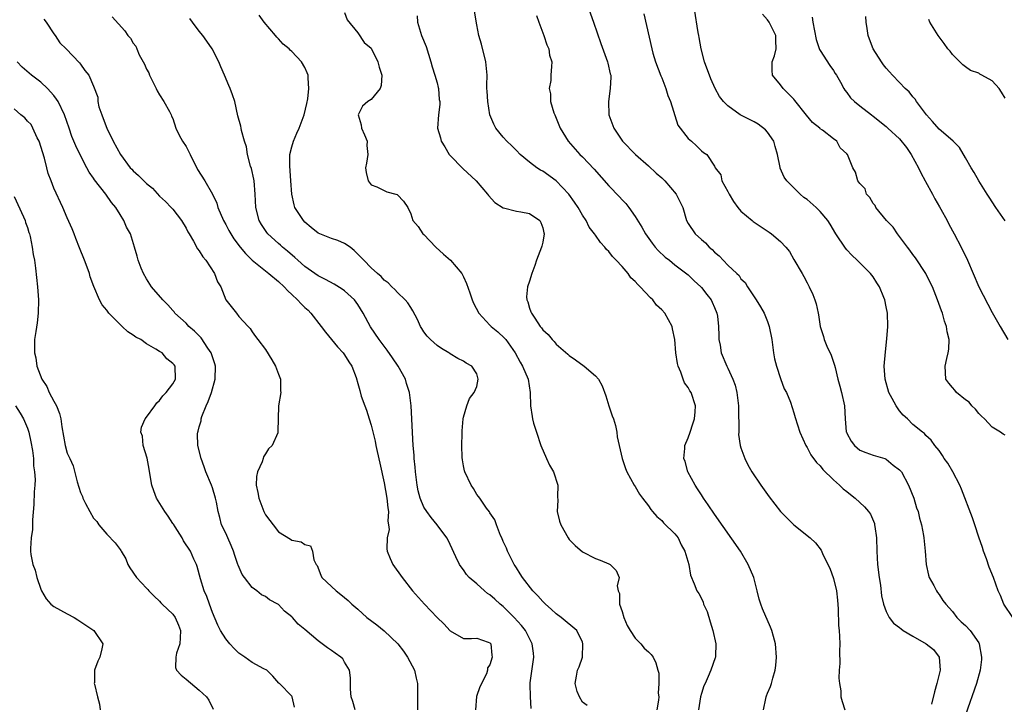
# Model space of a CAD drawing. Units: inches. Extents: x 2556000 to 2559000, y 1518000 to 1521000.
# Drawn here: x 2557750 to 2557899, y 1518472 to 1518575 of the extents above; entities that cross this region are included whole.
import ezdxf

# ---------------------------------------------------------------- set-up
doc = ezdxf.new("R2010")
doc.units = ezdxf.units.IN
doc.header["$MEASUREMENT"] = 0
doc.layers.add('LD25561518_2ft', color=112, linetype='Continuous')

msp = doc.modelspace()

# ---------------------------------------------------------------- linework, layer by layer
at = {"layer": 'LD25561518_2ft'}
for points, elevation in [([(2557862.4, 1518471), (2557862.74, 1518472.74), (2557862.82, 1518473), (2557862.87, 1518473.13), (2557863, 1518473.53), (2557863.47, 1518474.53), (2557863.62, 1518475), (2557863.8, 1518475.8), (2557864.18, 1518477), (2557864.29, 1518477.71), (2557864.37, 1518479), (2557864.21, 1518481), (2557863.91, 1518482.09), (2557863.68, 1518483), (2557863.49, 1518483.49), (2557862.28, 1518486.28), (2557862, 1518487), (2557861.75, 1518487.75), (2557861.45, 1518489), (2557860.93, 1518491), (2557860.11, 1518493), (2557858.91, 1518495), (2557855, 1518500.58), (2557854.04, 1518502.04), (2557853.34, 1518503), (2557853, 1518503.52), (2557852.44, 1518504.44), (2557852.06, 1518505), (2557850.96, 1518507), (2557850.55, 1518508.55), (2557850.37, 1518509), (2557850.52, 1518510.52), (2557850.51, 1518511), (2557851, 1518512.14), (2557851.3, 1518513), (2557851.72, 1518514.28), (2557851.98, 1518515), (2557852.08, 1518516.08), (2557852.12, 1518517), (2557851.44, 1518519), (2557851.25, 1518519.25), (2557851, 1518519.75), (2557850.45, 1518520.45), (2557850.24, 1518521), (2557849.91, 1518522.09), (2557849.5, 1518523), (2557849.39, 1518523.39), (2557849.16, 1518525), (2557848.97, 1518527), (2557848.63, 1518528.63), (2557848.56, 1518529), (2557847.46, 1518531), (2557847, 1518531.49), (2557846.2, 1518532.2), (2557845.63, 1518533), (2557845.3, 1518533.3), (2557843.72, 1518535), (2557843.36, 1518535.36), (2557843, 1518535.8), (2557842.35, 1518536.35), (2557841.9, 1518537), (2557841, 1518538.04), (2557840.12, 1518539), (2557839.56, 1518539.56), (2557839, 1518540.35), (2557838.64, 1518540.64), (2557838.4, 1518541), (2557837.71, 1518541.71), (2557837, 1518542.79), (2557836.84, 1518543), (2557836, 1518544), (2557835.55, 1518545), (2557835, 1518545.81), (2557834.35, 1518547), (2557833.81, 1518547.81), (2557832.96, 1518549), (2557831.02, 1518551.02), (2557829, 1518552.46), (2557828.64, 1518552.64), (2557828.11, 1518553), (2557827, 1518553.84), (2557825.56, 1518555), (2557825, 1518555.63), (2557824.33, 1518556.33), (2557823.54, 1518557), (2557823, 1518557.63), (2557821.9, 1518559), (2557821.59, 1518559.59), (2557821, 1518561), (2557820.66, 1518563), (2557820.58, 1518564.58), (2557820.53, 1518565), (2557820.52, 1518565.48), (2557820.56, 1518567), (2557820.37, 1518569), (2557819.7, 1518571.7), (2557819.33, 1518573), (2557819, 1518574.6), (2557818.6, 1518577)], 8774), ([(2557835.97, 1518577), (2557836.67, 1518575), (2557837.79, 1518571.79), (2557838.81, 1518569), (2557838.83, 1518568.83), (2557839.21, 1518567.21), (2557839.28, 1518567), (2557839.3, 1518566.7), (2557839.22, 1518565), (2557838.93, 1518563), (2557839.02, 1518561), (2557839.75, 1518559), (2557841.06, 1518557), (2557843.02, 1518555), (2557845, 1518553.27), (2557846.16, 1518552.16), (2557847, 1518551.45), (2557847.45, 1518551), (2557849.2, 1518549), (2557850.18, 1518547), (2557850.76, 1518545), (2557851, 1518544.59), (2557852.06, 1518543), (2557853, 1518542.14), (2557853.63, 1518541.63), (2557854.2, 1518541), (2557854.64, 1518540.64), (2557855, 1518540.24), (2557855.7, 1518539.7), (2557857, 1518538.28), (2557858.35, 1518537), (2557858.7, 1518536.7), (2557859, 1518536.21), (2557859.63, 1518535.63), (2557859.97, 1518535), (2557861.19, 1518533.19), (2557861.29, 1518533), (2557861.97, 1518531.97), (2557862.49, 1518531), (2557863, 1518529.73), (2557863.26, 1518529), (2557863.66, 1518527), (2557863.79, 1518526.21), (2557863.94, 1518525), (2557864.09, 1518524.09), (2557864.37, 1518523), (2557865, 1518521.1), (2557865.55, 1518519.55), (2557865.88, 1518519), (2557866.48, 1518517.52), (2557867, 1518515.91), (2557867.2, 1518515.2), (2557867.91, 1518513), (2557868.8, 1518511), (2557869, 1518510.71), (2557869.58, 1518509.58), (2557870.43, 1518508.43), (2557871, 1518507.9), (2557871.37, 1518507.37), (2557873, 1518505.82), (2557873.9, 1518505), (2557874.45, 1518504.45), (2557875, 1518504.05), (2557875.57, 1518503.57), (2557876.29, 1518503), (2557877.71, 1518501.71), (2557878.29, 1518501), (2557878.58, 1518500.58), (2557879.19, 1518499.19), (2557879.23, 1518499), (2557879.25, 1518498.75), (2557879.49, 1518497), (2557879.54, 1518495), (2557879.67, 1518493), (2557879.93, 1518491), (2557880.11, 1518489.89), (2557880.26, 1518488.26), (2557880.55, 1518487), (2557881, 1518485.88), (2557881.41, 1518485), (2557882.11, 1518484.11), (2557883, 1518483.47), (2557883.24, 1518483.24), (2557883.53, 1518483), (2557885, 1518482.14), (2557887.01, 1518481), (2557888.12, 1518480.12), (2557888.99, 1518479), (2557889.14, 1518477), (2557888.65, 1518475), (2557888.27, 1518473.73), (2557887.85, 1518471.85)], 8770), ([(2557900.17, 1518485), (2557898.79, 1518487), (2557898.28, 1518488.28), (2557897.92, 1518489), (2557897.22, 1518491), (2557896.58, 1518492.58), (2557896.14, 1518493.86), (2557895.72, 1518495), (2557895.56, 1518495.56), (2557895, 1518497.15), (2557894.42, 1518499), (2557894.06, 1518500.06), (2557892.39, 1518504.39), (2557892.13, 1518505), (2557891.09, 1518507), (2557890.32, 1518508.32), (2557889.77, 1518509), (2557889.5, 1518509.5), (2557889, 1518510.22), (2557888.32, 1518511), (2557887.8, 1518511.8), (2557887, 1518512.49), (2557886.79, 1518512.79), (2557886.47, 1518513), (2557885, 1518514.17), (2557884.22, 1518515), (2557883.57, 1518515.57), (2557883, 1518516.25), (2557882.67, 1518516.67), (2557882.47, 1518517), (2557881.9, 1518518.1), (2557881.4, 1518519), (2557880.8, 1518521), (2557880.67, 1518523), (2557880.85, 1518525.15), (2557881.1, 1518527.1), (2557881.25, 1518529), (2557881.18, 1518531), (2557881, 1518531.94), (2557880.77, 1518533), (2557880.63, 1518533.37), (2557879.95, 1518535), (2557879.57, 1518535.57), (2557879, 1518536.49), (2557878.62, 1518537), (2557877, 1518538.6), (2557876.61, 1518539), (2557875.78, 1518539.78), (2557875, 1518540.6), (2557874.82, 1518540.82), (2557873.37, 1518543), (2557872.49, 1518544.49), (2557872.16, 1518545), (2557871, 1518546.38), (2557870.4, 1518547), (2557869, 1518548.19), (2557868.52, 1518548.52), (2557867.96, 1518549), (2557865.92, 1518551), (2557865.55, 1518551.55), (2557864.95, 1518552.95), (2557864.94, 1518553.06), (2557864.55, 1518555), (2557864.19, 1518556.19), (2557863.96, 1518557), (2557863, 1518558.38), (2557862.71, 1518558.71), (2557861.6, 1518559.6), (2557861, 1518559.93), (2557858.9, 1518561), (2557857, 1518562.37), (2557856.34, 1518563), (2557855.76, 1518563.76), (2557855.09, 1518565), (2557854.44, 1518566.44), (2557853.49, 1518569), (2557852.95, 1518571), (2557852.69, 1518572.69), (2557852.61, 1518573), (2557852.52, 1518573.48), (2557851.96, 1518577)], 8766), ([(2557753.45, 1518575.45), (2557753.81, 1518575), (2557755, 1518573.23), (2557755.17, 1518573), (2557755.88, 1518571.88), (2557756.86, 1518571), (2557758.89, 1518568.89), (2557759, 1518568.69), (2557759.7, 1518567.7), (2557760.3, 1518567), (2557761, 1518565.35), (2557761.65, 1518563.65), (2557761.65, 1518563), (2557761.79, 1518562.21), (2557762.23, 1518561), (2557762.47, 1518560.47), (2557762.99, 1518559), (2557763.99, 1518557), (2557765.07, 1518555), (2557766.56, 1518553), (2557766.77, 1518552.77), (2557767, 1518552.52), (2557767.82, 1518551.82), (2557769, 1518550.63), (2557769.91, 1518549.91), (2557771, 1518548.72), (2557771.89, 1518547.89), (2557772.77, 1518547), (2557773, 1518546.75), (2557774.32, 1518545), (2557775, 1518543.85), (2557775.29, 1518543.29), (2557775.45, 1518543), (2557776.12, 1518541.88), (2557776.73, 1518540.73), (2557777, 1518540.42), (2557777.54, 1518539.54), (2557778, 1518539), (2557779.32, 1518537), (2557779.77, 1518535.76), (2557780.24, 1518535), (2557781.03, 1518533.03), (2557782.63, 1518531), (2557783, 1518530.49), (2557784.41, 1518529), (2557784.71, 1518528.71), (2557785, 1518528.16), (2557785.5, 1518527.5), (2557785.85, 1518527), (2557787, 1518525.49), (2557787.97, 1518523.97), (2557788.54, 1518523), (2557789, 1518521.79), (2557789.28, 1518521), (2557789.28, 1518519.28), (2557789.37, 1518519), (2557789.01, 1518517.01), (2557788.88, 1518513.12), (2557788.91, 1518513), (2557788.89, 1518512.89), (2557788.04, 1518511), (2557787.5, 1518510.5), (2557787, 1518509.71), (2557786.74, 1518509.26), (2557786.69, 1518509), (2557786.54, 1518508.54), (2557785.83, 1518507), (2557785.68, 1518506.32), (2557785.6, 1518505), (2557785.86, 1518503.86), (2557785.99, 1518503), (2557786.76, 1518501), (2557787, 1518500.48), (2557787.67, 1518499.67), (2557788.17, 1518499), (2557789, 1518497.95), (2557790.83, 1518496.83), (2557791, 1518496.65), (2557792.44, 1518496.44), (2557793, 1518496), (2557793.83, 1518495.83), (2557794.16, 1518495), (2557794.32, 1518493.68), (2557794.67, 1518493), (2557794.82, 1518492.82), (2557795.4, 1518491.4), (2557795.57, 1518491), (2557797, 1518489.68), (2557797.7, 1518489), (2557798.45, 1518488.45), (2557799, 1518487.99), (2557799.53, 1518487.53), (2557800.08, 1518487), (2557801, 1518486.24), (2557802.37, 1518485), (2557803.88, 1518483.88), (2557805, 1518482.98), (2557807.08, 1518481), (2557807.9, 1518479.9), (2557808.54, 1518479), (2557809.56, 1518477), (2557809.81, 1518475.81), (2557810.02, 1518475), (2557810.03, 1518473.97), (2557810.01, 1518473), (2557810.03, 1518471)], 8786), ([(2557763.81, 1518575.81), (2557765.72, 1518573.72), (2557766.21, 1518573), (2557766.61, 1518572.61), (2557767, 1518571.86), (2557767.39, 1518571.39), (2557767.53, 1518571), (2557767.92, 1518570.08), (2557768.69, 1518568.69), (2557769, 1518567.91), (2557769.36, 1518567.36), (2557769.49, 1518567), (2557770.48, 1518565), (2557770.61, 1518564.61), (2557771, 1518564.03), (2557771.63, 1518563), (2557772.47, 1518561.53), (2557772.74, 1518561), (2557772.8, 1518560.8), (2557773, 1518560.44), (2557773.47, 1518559), (2557773.94, 1518557.94), (2557774.44, 1518557), (2557775, 1518556.2), (2557775.41, 1518555.41), (2557775.6, 1518555), (2557776.75, 1518552.75), (2557777.85, 1518551), (2557778.99, 1518548.99), (2557779.64, 1518547.64), (2557779.82, 1518547), (2557780.68, 1518545), (2557781, 1518544.42), (2557781.49, 1518543.49), (2557781.77, 1518543), (2557782.25, 1518542.25), (2557783.21, 1518541), (2557784.01, 1518540.01), (2557785.02, 1518539.02), (2557787, 1518537.41), (2557787.54, 1518537), (2557789, 1518535.8), (2557789.86, 1518535), (2557790.4, 1518534.4), (2557791, 1518533.81), (2557791.85, 1518533), (2557792.42, 1518532.42), (2557793, 1518531.84), (2557793.46, 1518531.46), (2557793.89, 1518531), (2557795.45, 1518529), (2557796.11, 1518528.11), (2557797, 1518527), (2557797.91, 1518525.91), (2557798.8, 1518525), (2557799, 1518524.7), (2557799.63, 1518523.63), (2557800.09, 1518523), (2557800.74, 1518521.26), (2557801, 1518520.37), (2557801.29, 1518519.29), (2557801.53, 1518518.47), (2557802.05, 1518517), (2557802.33, 1518516.33), (2557802.7, 1518515), (2557803, 1518514.06), (2557803.62, 1518511.62), (2557803.72, 1518511), (2557803.91, 1518510.09), (2557804.34, 1518508.34), (2557805, 1518505.32), (2557805.41, 1518503), (2557805.54, 1518501.54), (2557805.64, 1518501), (2557805.56, 1518499.56), (2557805.66, 1518499), (2557805.72, 1518498.28), (2557805.42, 1518497), (2557805.37, 1518495.37), (2557805.43, 1518495), (2557805.89, 1518493.89), (2557806.31, 1518493), (2557807.72, 1518491), (2557809.3, 1518489), (2557811.09, 1518487), (2557813, 1518485), (2557814.04, 1518484.04), (2557815, 1518482.95), (2557817, 1518481.8), (2557818.2, 1518481.8), (2557819, 1518481.83), (2557820.75, 1518481.25), (2557821, 1518481.14), (2557821.11, 1518481), (2557821.3, 1518479.3), (2557821.35, 1518479), (2557821, 1518477.84), (2557820.65, 1518477.35), (2557820.65, 1518477), (2557820.46, 1518476.46), (2557819.49, 1518474.51), (2557818.98, 1518473.02), (2557818.79, 1518471)], 8784), ([(2557827.22, 1518471.22), (2557827.12, 1518473), (2557827.1, 1518474.9), (2557827.08, 1518475), (2557827.08, 1518475.08), (2557827.62, 1518479), (2557827.58, 1518479.58), (2557827.39, 1518481), (2557826.37, 1518483), (2557825.79, 1518483.79), (2557824.67, 1518485), (2557823, 1518486.62), (2557822.54, 1518487), (2557821.75, 1518487.75), (2557821, 1518488.39), (2557820.62, 1518488.62), (2557820.15, 1518489), (2557819, 1518490.06), (2557817.86, 1518491), (2557817.47, 1518491.47), (2557817, 1518492.19), (2557816.65, 1518492.65), (2557816.4, 1518493), (2557815.84, 1518494.16), (2557815, 1518496), (2557814.67, 1518496.67), (2557814.49, 1518497), (2557813, 1518499), (2557812.1, 1518500.1), (2557811.43, 1518501), (2557811, 1518501.68), (2557810.44, 1518503), (2557810.15, 1518504.15), (2557809.97, 1518505), (2557809.81, 1518506.19), (2557809.72, 1518507), (2557809.69, 1518507.69), (2557809.54, 1518509), (2557809.52, 1518509.52), (2557809.39, 1518511), (2557809.05, 1518517), (2557808.82, 1518519), (2557808.38, 1518520.38), (2557808.22, 1518521), (2557807.13, 1518523), (2557806.24, 1518524.24), (2557805.43, 1518525.43), (2557804.21, 1518527), (2557802.92, 1518528.92), (2557801.8, 1518531), (2557801, 1518532.3), (2557800.51, 1518533), (2557799, 1518534.4), (2557798.64, 1518534.64), (2557797.41, 1518535.41), (2557796.1, 1518536.1), (2557795, 1518536.63), (2557793, 1518538.04), (2557791.9, 1518539), (2557791.44, 1518539.44), (2557790.37, 1518540.37), (2557789.59, 1518541), (2557789.29, 1518541.29), (2557789, 1518541.52), (2557787.4, 1518543), (2557787.22, 1518543.22), (2557787, 1518543.53), (2557786.43, 1518544.43), (2557786.09, 1518545), (2557785.54, 1518547), (2557785.45, 1518549), (2557785.31, 1518551), (2557785.26, 1518551.26), (2557784.89, 1518552.89), (2557784.77, 1518553.23), (2557784.28, 1518555), (2557784.15, 1518556.15), (2557783.83, 1518557), (2557783.37, 1518558.63), (2557783.33, 1518559), (2557783.28, 1518559.28), (2557782.85, 1518560.85), (2557782.39, 1518563), (2557782.01, 1518564.01), (2557781.69, 1518565), (2557781.46, 1518565.46), (2557780.81, 1518567), (2557780.25, 1518568.25), (2557779.97, 1518569), (2557778.93, 1518571), (2557778.12, 1518572.12), (2557777.54, 1518573), (2557777, 1518573.64), (2557775.95, 1518575), (2557775.56, 1518575.56)], 8782), ([(2557835.69, 1518471.69), (2557835, 1518472.17), (2557834.56, 1518473), (2557834.22, 1518473.78), (2557833.89, 1518475), (2557834.12, 1518476.12), (2557834.23, 1518477), (2557834.51, 1518477.49), (2557835, 1518479), (2557835.07, 1518481), (2557835, 1518481.25), (2557834.17, 1518483), (2557831.79, 1518485), (2557831, 1518485.54), (2557830.25, 1518486.25), (2557829.4, 1518487), (2557829, 1518487.38), (2557828.25, 1518488.25), (2557827.48, 1518489), (2557825.91, 1518491), (2557825.59, 1518491.59), (2557825, 1518492.47), (2557824.8, 1518492.8), (2557824.67, 1518493), (2557823.68, 1518495), (2557823.48, 1518495.48), (2557823, 1518496.49), (2557822.79, 1518497), (2557822.61, 1518497.39), (2557821.97, 1518499), (2557821.75, 1518499.75), (2557821, 1518500.82), (2557820.94, 1518500.94), (2557820.47, 1518501.53), (2557819.45, 1518503), (2557819.29, 1518503.29), (2557819, 1518503.6), (2557818.51, 1518504.51), (2557818.14, 1518505), (2557817.22, 1518507), (2557817.16, 1518507.16), (2557817, 1518507.92), (2557816.84, 1518508.84), (2557816.81, 1518509.19), (2557816.74, 1518511), (2557816.78, 1518512.78), (2557816.78, 1518513.22), (2557816.95, 1518515), (2557817, 1518515.3), (2557817.48, 1518517), (2557817.9, 1518518.1), (2557818.61, 1518519), (2557819, 1518519.93), (2557819.24, 1518521), (2557819, 1518521.83), (2557818.26, 1518523), (2557817.42, 1518523.42), (2557817, 1518523.76), (2557816.13, 1518524.13), (2557815, 1518524.85), (2557814.92, 1518524.92), (2557814.8, 1518525), (2557813.67, 1518525.67), (2557813, 1518526.11), (2557812.01, 1518527), (2557811.51, 1518527.51), (2557811, 1518528.18), (2557810.7, 1518528.7), (2557810.51, 1518529), (2557810.04, 1518530.04), (2557809.35, 1518531.35), (2557809, 1518531.85), (2557808.57, 1518532.57), (2557808.17, 1518533), (2557807, 1518534.13), (2557806.6, 1518534.6), (2557806.15, 1518535), (2557805.58, 1518535.58), (2557805, 1518536), (2557804.54, 1518536.54), (2557803.96, 1518537), (2557803, 1518537.88), (2557801.9, 1518539), (2557801.48, 1518539.48), (2557801, 1518539.93), (2557800.47, 1518540.47), (2557799.82, 1518541), (2557799, 1518541.55), (2557797.99, 1518541.99), (2557797, 1518542.32), (2557795.26, 1518543), (2557795, 1518543.12), (2557793.95, 1518543.95), (2557793, 1518544.75), (2557792.76, 1518545), (2557791.48, 1518547), (2557791.37, 1518547.37), (2557790.99, 1518549), (2557790.88, 1518551), (2557790.71, 1518553.29), (2557790.72, 1518555), (2557791, 1518556.18), (2557791.24, 1518557), (2557791.77, 1518558.22), (2557792.14, 1518559), (2557792.88, 1518561), (2557793.3, 1518562.7), (2557793.41, 1518563.41), (2557793.6, 1518565), (2557793.46, 1518566.54), (2557793.46, 1518567), (2557793.35, 1518567.35), (2557793, 1518568.16), (2557792.46, 1518569), (2557791, 1518570.59), (2557790.78, 1518570.78), (2557790.61, 1518571), (2557789.71, 1518571.71), (2557789, 1518572.5), (2557788.74, 1518572.74), (2557788.54, 1518573), (2557786.8, 1518575), (2557786.06, 1518576.06)], 8780), ([(2557799, 1518576.49), (2557799.39, 1518575.39), (2557801, 1518573.41), (2557801.96, 1518571.96), (2557803, 1518571.07), (2557804.03, 1518569), (2557804.22, 1518568.22), (2557804.65, 1518567), (2557804.55, 1518565.45), (2557804.4, 1518565), (2557803, 1518563.31), (2557802.49, 1518563), (2557801.7, 1518562.3), (2557801.06, 1518561), (2557801.51, 1518559.51), (2557801.58, 1518559), (2557802.02, 1518557.98), (2557802.39, 1518557), (2557802.36, 1518556.36), (2557802.51, 1518555), (2557802.29, 1518553.71), (2557802.14, 1518553), (2557802.26, 1518552.26), (2557802.56, 1518551), (2557803, 1518550.42), (2557803.89, 1518550.11), (2557805, 1518549.54), (2557805.38, 1518549.38), (2557806.74, 1518549), (2557806.93, 1518548.93), (2557807, 1518548.88), (2557807.93, 1518547.93), (2557808.58, 1518547), (2557809, 1518546.02), (2557809.34, 1518545), (2557810.11, 1518544.11), (2557810.85, 1518543), (2557811, 1518542.88), (2557812.82, 1518541), (2557813.95, 1518539.95), (2557815.02, 1518539.02), (2557816.73, 1518537), (2557817, 1518536.52), (2557817.47, 1518535.47), (2557817.93, 1518534.07), (2557818.31, 1518533), (2557818.53, 1518532.53), (2557819.33, 1518531), (2557821, 1518529.19), (2557821.19, 1518529), (2557822.18, 1518528.18), (2557823.21, 1518527.21), (2557823.38, 1518527), (2557824.83, 1518525), (2557825.57, 1518523.57), (2557825.94, 1518523), (2557826.79, 1518521), (2557827.1, 1518519), (2557827.13, 1518517), (2557827.37, 1518515.37), (2557827.43, 1518515), (2557827.61, 1518514.39), (2557828.03, 1518513), (2557828.72, 1518511), (2557829.57, 1518509), (2557830.03, 1518508.03), (2557830.6, 1518507), (2557831.27, 1518505), (2557831.24, 1518503.24), (2557831.27, 1518502.73), (2557831.17, 1518501), (2557831.54, 1518499.54), (2557831.73, 1518499), (2557832.84, 1518497), (2557833, 1518496.77), (2557833.88, 1518495.88), (2557835, 1518494.89), (2557837, 1518493.9), (2557837.66, 1518493.66), (2557839, 1518493.09), (2557839.18, 1518493), (2557840.08, 1518492.08), (2557840.57, 1518491), (2557840.24, 1518489.76), (2557840.39, 1518489), (2557840.6, 1518488.6), (2557840.62, 1518487), (2557841, 1518485.88), (2557841.27, 1518485), (2557841.79, 1518483.79), (2557842.24, 1518483), (2557843, 1518481.87), (2557843.84, 1518481), (2557844.34, 1518480.34), (2557845, 1518479.79), (2557845.4, 1518479.4), (2557845.72, 1518479), (2557846.11, 1518478.11), (2557846.43, 1518477), (2557846.54, 1518476.54), (2557846.55, 1518475), (2557846.47, 1518473.53), (2557846.54, 1518473), (2557846.49, 1518472.49), (2557846.25, 1518471)], 8778), ([(2557809.99, 1518575.99), (2557810.05, 1518575), (2557810.63, 1518573), (2557811.33, 1518571.33), (2557812.06, 1518569), (2557812.25, 1518568.25), (2557812.66, 1518567), (2557813, 1518565.84), (2557813.15, 1518565.15), (2557813.2, 1518565), (2557813.31, 1518563.31), (2557813.39, 1518563), (2557813.41, 1518562.59), (2557813.19, 1518561), (2557813.05, 1518559), (2557813.52, 1518557.52), (2557813.6, 1518557), (2557814.16, 1518556.16), (2557814.85, 1518555), (2557815, 1518554.83), (2557816.9, 1518552.9), (2557818.92, 1518551), (2557820.62, 1518549), (2557820.78, 1518548.78), (2557821.75, 1518547.75), (2557823, 1518546.95), (2557823.05, 1518546.95), (2557825, 1518546.44), (2557825.66, 1518546.34), (2557827, 1518546.07), (2557828.54, 1518545), (2557828.72, 1518544.72), (2557829, 1518543.93), (2557829.18, 1518543.17), (2557829.2, 1518543), (2557829, 1518541.76), (2557828.84, 1518541.16), (2557828.82, 1518541), (2557828.05, 1518539), (2557827.79, 1518538.21), (2557827.35, 1518537), (2557827, 1518535.87), (2557826.68, 1518535), (2557826.53, 1518533.47), (2557826.56, 1518533), (2557826.72, 1518532.72), (2557827, 1518531.77), (2557827.21, 1518531.22), (2557827.27, 1518531), (2557827.77, 1518530.23), (2557828.62, 1518529), (2557828.8, 1518528.8), (2557829, 1518528.5), (2557829.8, 1518527.8), (2557830.42, 1518527), (2557830.72, 1518526.72), (2557831, 1518526.34), (2557832.81, 1518524.81), (2557833, 1518524.61), (2557833.96, 1518523.96), (2557835.26, 1518523), (2557837, 1518521.51), (2557837.41, 1518521), (2557838, 1518520), (2557838.52, 1518518.52), (2557838.98, 1518516.98), (2557839.48, 1518515.48), (2557839.68, 1518515), (2557839.99, 1518514.01), (2557840.23, 1518513), (2557840.28, 1518512.28), (2557841.03, 1518509), (2557841.5, 1518507.5), (2557841.74, 1518507), (2557842.85, 1518505), (2557843, 1518504.79), (2557843.65, 1518503.65), (2557844.11, 1518503), (2557845, 1518501.87), (2557845.33, 1518501.33), (2557845.6, 1518501), (2557846.26, 1518500.26), (2557847, 1518499.64), (2557847.29, 1518499.29), (2557849, 1518497.65), (2557849.48, 1518497), (2557849.95, 1518495.95), (2557850.49, 1518495), (2557851.11, 1518493), (2557851.38, 1518491.38), (2557851.91, 1518490.09), (2557852.32, 1518489), (2557852.6, 1518488.6), (2557853, 1518487.83), (2557853.27, 1518487.27), (2557853.34, 1518487), (2557853.86, 1518485.86), (2557854.32, 1518484.32), (2557854.76, 1518483), (2557855.21, 1518481), (2557855.12, 1518479.12), (2557855.13, 1518479), (2557855.11, 1518478.89), (2557854.45, 1518477), (2557854.04, 1518476.04), (2557853.57, 1518475), (2557853.38, 1518474.62), (2557853, 1518473.47), (2557852.88, 1518473), (2557852.56, 1518471)], 8776), ([(2557828.05, 1518576.05), (2557828.41, 1518575), (2557829, 1518573.42), (2557829.17, 1518573), (2557829.6, 1518571.6), (2557829.9, 1518571), (2557830.03, 1518570.03), (2557830.35, 1518569), (2557830.32, 1518568.32), (2557830.21, 1518567), (2557830.22, 1518566.22), (2557829.97, 1518565), (2557830.17, 1518564.17), (2557830.19, 1518563), (2557830.69, 1518561.31), (2557830.8, 1518561), (2557831.64, 1518559), (2557832.83, 1518557), (2557834.63, 1518555), (2557835, 1518554.66), (2557836.79, 1518552.79), (2557839, 1518550.25), (2557840.61, 1518548.61), (2557841, 1518548.16), (2557841.57, 1518547.57), (2557842.04, 1518547), (2557843, 1518545.62), (2557844, 1518544), (2557844.54, 1518543), (2557845.57, 1518541.57), (2557846.03, 1518541), (2557846.48, 1518540.48), (2557847.5, 1518539.5), (2557848.19, 1518539), (2557849, 1518538.34), (2557851, 1518536.8), (2557851.89, 1518535.89), (2557852.9, 1518535), (2557853, 1518534.9), (2557853.82, 1518533.82), (2557854.48, 1518533), (2557854.65, 1518532.65), (2557855, 1518531.87), (2557855.36, 1518531), (2557855.43, 1518530.57), (2557855.61, 1518529), (2557855.63, 1518527.63), (2557855.67, 1518527), (2557855.83, 1518526.17), (2557856.01, 1518525), (2557856.84, 1518523), (2557857, 1518522.7), (2557857.77, 1518521), (2557858.1, 1518520.1), (2557858.35, 1518519), (2557858.61, 1518517), (2557858.6, 1518516.6), (2557858.69, 1518513.31), (2557858.65, 1518513), (2557858.64, 1518512.64), (2557858.9, 1518511), (2557859, 1518510.66), (2557859.57, 1518509), (2557860.05, 1518508.05), (2557860.64, 1518507), (2557861.99, 1518505), (2557863, 1518503.57), (2557863.25, 1518503.25), (2557865, 1518501.03), (2557866, 1518500), (2557867, 1518499.01), (2557869.45, 1518497), (2557870.26, 1518496.26), (2557871.14, 1518495.14), (2557871.34, 1518494.66), (2557872.17, 1518493), (2557872.46, 1518492.46), (2557873, 1518490.85), (2557873.45, 1518489), (2557873.62, 1518487.62), (2557873.72, 1518486.28), (2557873.78, 1518483.78), (2557873.86, 1518483), (2557873.92, 1518482.08), (2557873.94, 1518481), (2557873.9, 1518479.9), (2557873.96, 1518478.04), (2557873.88, 1518477), (2557873.81, 1518475.81), (2557873.91, 1518475), (2557874.1, 1518473.9), (2557874.12, 1518473), (2557874.29, 1518472.29), (2557874.74, 1518471)], 8772), ([(2557844.3, 1518576.3), (2557845.48, 1518571), (2557845.67, 1518570.33), (2557846.08, 1518569), (2557846.87, 1518566.88), (2557847, 1518566.59), (2557847.63, 1518565), (2557847.95, 1518563.95), (2557848.33, 1518563), (2557849.46, 1518559.46), (2557851, 1518557.42), (2557851.51, 1518557), (2557852.29, 1518556.29), (2557853, 1518555.57), (2557853.32, 1518555.32), (2557853.85, 1518555), (2557855, 1518553.24), (2557855.11, 1518553), (2557855.95, 1518551.95), (2557856.1, 1518551), (2557857, 1518549.4), (2557857.19, 1518549), (2557857.89, 1518547.89), (2557858.53, 1518547), (2557859, 1518546.42), (2557860.67, 1518545), (2557860.86, 1518544.86), (2557862.07, 1518544.07), (2557863.26, 1518543.26), (2557863.6, 1518543), (2557865, 1518541.85), (2557865.78, 1518541), (2557866.32, 1518540.32), (2557867, 1518539.13), (2557868.27, 1518537), (2557868.53, 1518536.53), (2557869, 1518535.57), (2557869.2, 1518535.2), (2557869.33, 1518535), (2557869.85, 1518533.85), (2557870.19, 1518533), (2557870.4, 1518532.4), (2557870.66, 1518531), (2557870.73, 1518530.73), (2557870.97, 1518529), (2557871.47, 1518527.47), (2557871.58, 1518527), (2557872, 1518526), (2557872.63, 1518524.63), (2557873.15, 1518523.16), (2557873.23, 1518522.77), (2557873.66, 1518521), (2557873.94, 1518519.94), (2557874.22, 1518519), (2557874.69, 1518517), (2557874.79, 1518515), (2557874.94, 1518513.06), (2557874.95, 1518513), (2557875, 1518512.87), (2557875.66, 1518511.67), (2557876.16, 1518511), (2557877, 1518510.28), (2557877.91, 1518509.91), (2557879, 1518509.54), (2557880.76, 1518509), (2557881, 1518508.91), (2557882.02, 1518508.02), (2557883, 1518507.32), (2557883.28, 1518507), (2557884.38, 1518505), (2557885.16, 1518503), (2557885.58, 1518501.58), (2557885.8, 1518501), (2557886.01, 1518500.01), (2557886.32, 1518499), (2557886.63, 1518497.37), (2557886.68, 1518497), (2557886.88, 1518495), (2557887.05, 1518493), (2557887.38, 1518491.38), (2557887.5, 1518491), (2557888.17, 1518489.83), (2557888.59, 1518489), (2557888.74, 1518488.74), (2557889, 1518488.44), (2557889.55, 1518487.55), (2557889.99, 1518487), (2557891, 1518485.86), (2557891.65, 1518485), (2557892.33, 1518484.33), (2557893, 1518483.76), (2557893.68, 1518483), (2557895, 1518481.12), (2557895.06, 1518481), (2557895.42, 1518479), (2557895.4, 1518478.6), (2557895.22, 1518477), (2557894.66, 1518475), (2557893, 1518470.23)], 8768), ([(2557899, 1518512.54), (2557898.71, 1518512.71), (2557898.27, 1518513), (2557897, 1518513.74), (2557895.85, 1518515), (2557895.42, 1518515.42), (2557895, 1518515.82), (2557894.49, 1518516.49), (2557893.96, 1518517), (2557893.52, 1518517.52), (2557893, 1518517.91), (2557891.63, 1518519), (2557891.36, 1518519.36), (2557891, 1518519.76), (2557890.44, 1518520.44), (2557890.02, 1518521), (2557889.91, 1518523), (2557890.16, 1518524.16), (2557890.37, 1518525), (2557890.46, 1518525.54), (2557890.49, 1518527), (2557890.19, 1518528.19), (2557890.11, 1518529), (2557889.81, 1518529.81), (2557889.48, 1518531), (2557889.35, 1518531.35), (2557888.77, 1518533), (2557887.97, 1518535), (2557887.65, 1518535.65), (2557886.96, 1518537), (2557885.39, 1518539.39), (2557885, 1518539.9), (2557884.55, 1518540.55), (2557884.19, 1518541), (2557883, 1518542.6), (2557882.68, 1518543), (2557882.01, 1518544.01), (2557881.05, 1518545), (2557879.42, 1518547), (2557879.29, 1518547.29), (2557879, 1518547.61), (2557878.5, 1518548.5), (2557877.99, 1518549), (2557877.79, 1518549.79), (2557877, 1518550.61), (2557876.69, 1518551), (2557876.34, 1518552.34), (2557875.92, 1518553), (2557875.24, 1518554.76), (2557875.11, 1518555), (2557875.04, 1518555.04), (2557875, 1518555.1), (2557874.03, 1518556.03), (2557873.51, 1518557), (2557873, 1518557.37), (2557871.33, 1518558.67), (2557871, 1518558.91), (2557870.91, 1518559), (2557869.82, 1518559.82), (2557868.93, 1518560.93), (2557867.17, 1518563.17), (2557867, 1518563.36), (2557866.2, 1518564.2), (2557865.39, 1518565), (2557865, 1518565.53), (2557863.78, 1518567), (2557863.7, 1518567.7), (2557863.71, 1518569), (2557864.07, 1518569.93), (2557864.33, 1518571), (2557864.25, 1518572.25), (2557864.26, 1518573), (2557863.25, 1518575), (2557863, 1518575.38), (2557862.25, 1518576.25)], 8764), ([(2557869.76, 1518575.76), (2557869.89, 1518575), (2557870.39, 1518572.39), (2557870.9, 1518570.9), (2557871, 1518570.74), (2557872.45, 1518568.45), (2557873, 1518567.7), (2557873.26, 1518567.26), (2557873.44, 1518567), (2557874.04, 1518565.96), (2557874.56, 1518565), (2557874.74, 1518564.74), (2557875, 1518564.4), (2557875.57, 1518563.57), (2557876.18, 1518563), (2557877, 1518562.34), (2557878.74, 1518561), (2557879, 1518560.82), (2557881, 1518559.22), (2557881.22, 1518559), (2557883, 1518557.35), (2557884.06, 1518556.06), (2557884.78, 1518555), (2557885.88, 1518553), (2557886.22, 1518552.22), (2557886.88, 1518551), (2557886.91, 1518550.91), (2557887.99, 1518549), (2557888.32, 1518548.32), (2557889.07, 1518547.07), (2557889.25, 1518546.75), (2557890.2, 1518545), (2557890.45, 1518544.45), (2557891.28, 1518543), (2557892.31, 1518541), (2557893.27, 1518539), (2557894.15, 1518537), (2557895, 1518535.01), (2557897, 1518531.1), (2557898.24, 1518529), (2557899.37, 1518527)], 8762), ([(2557898.99, 1518544.99), (2557897.57, 1518547), (2557896.55, 1518548.55), (2557896.24, 1518549), (2557894.98, 1518551), (2557894.29, 1518552.29), (2557893.82, 1518553), (2557893, 1518554.48), (2557892.06, 1518556.06), (2557891.13, 1518557), (2557890.34, 1518557.66), (2557889, 1518558.82), (2557888.01, 1518560.01), (2557887.09, 1518561), (2557885.59, 1518563), (2557885.36, 1518563.36), (2557885, 1518563.73), (2557884.46, 1518564.46), (2557883.87, 1518565), (2557883, 1518565.9), (2557881.94, 1518567), (2557881.5, 1518567.5), (2557881, 1518568.04), (2557880.58, 1518568.58), (2557880.27, 1518569), (2557879, 1518571), (2557878.45, 1518572.45), (2557878.27, 1518573), (2557878.08, 1518574.08), (2557877.97, 1518575), (2557877.89, 1518575.89)], 8760), ([(2557899, 1518563.51), (2557898.45, 1518564.45), (2557898.07, 1518565), (2557897, 1518566.16), (2557895.48, 1518567), (2557895.15, 1518567.15), (2557895, 1518567.28), (2557893.72, 1518567.72), (2557893, 1518568.24), (2557892.59, 1518568.59), (2557892.13, 1518569), (2557891, 1518570.13), (2557890.64, 1518570.64), (2557890.33, 1518571), (2557889.77, 1518571.77), (2557888.83, 1518573), (2557887.59, 1518575), (2557887.41, 1518575.41)], 8758), ([(2557800.6, 1518471), (2557800.26, 1518472.26), (2557800.01, 1518473), (2557799.88, 1518474.12), (2557799.87, 1518475.87), (2557799.73, 1518477), (2557799, 1518478.2), (2557798.71, 1518478.71), (2557798.41, 1518479), (2557797.58, 1518479.58), (2557797, 1518479.96), (2557796.41, 1518480.41), (2557795, 1518481.43), (2557793, 1518483.16), (2557791.99, 1518483.99), (2557791.11, 1518485), (2557791, 1518485.1), (2557789.91, 1518485.91), (2557789, 1518486.94), (2557788.91, 1518487), (2557787.65, 1518487.65), (2557787, 1518488.17), (2557786.41, 1518488.41), (2557785.69, 1518489), (2557785, 1518489.53), (2557783.85, 1518491), (2557783.5, 1518491.5), (2557782.89, 1518492.89), (2557782.86, 1518493), (2557782.36, 1518494.36), (2557782.18, 1518495), (2557781.85, 1518495.85), (2557781.31, 1518497), (2557781, 1518497.71), (2557780.37, 1518499), (2557780.09, 1518500.09), (2557779.84, 1518501), (2557779.59, 1518502.41), (2557779.46, 1518503), (2557779, 1518504.58), (2557778.84, 1518505), (2557778, 1518507), (2557777.76, 1518507.76), (2557777.28, 1518509), (2557776.78, 1518511), (2557776.75, 1518512.75), (2557776.78, 1518513), (2557776.85, 1518513.15), (2557777, 1518513.79), (2557777.28, 1518514.72), (2557777.29, 1518515), (2557777.39, 1518515.39), (2557778.05, 1518517), (2557778.37, 1518517.63), (2557778.84, 1518519), (2557779.42, 1518521), (2557779.44, 1518523), (2557779.36, 1518523.36), (2557778.84, 1518524.84), (2557778.78, 1518525), (2557778.3, 1518525.7), (2557777.28, 1518527.28), (2557776.28, 1518528.28), (2557775.44, 1518529), (2557775, 1518529.5), (2557773.32, 1518531), (2557773.19, 1518531.19), (2557773, 1518531.42), (2557772.26, 1518532.26), (2557771.48, 1518533), (2557769.79, 1518535), (2557769, 1518536.19), (2557768.54, 1518537), (2557768.21, 1518537.79), (2557767.76, 1518539), (2557767.62, 1518539.62), (2557767.21, 1518541), (2557766.57, 1518543), (2557765.99, 1518543.99), (2557765.6, 1518545), (2557765, 1518545.93), (2557764.35, 1518547), (2557763.73, 1518547.73), (2557762.87, 1518549), (2557761.16, 1518551.16), (2557761, 1518551.42), (2557760.35, 1518552.35), (2557759.98, 1518553), (2557759, 1518554.83), (2557758.3, 1518556.3), (2557758.03, 1518557), (2557757.73, 1518557.73), (2557757.31, 1518559), (2557756.59, 1518561), (2557755.63, 1518563), (2557755.39, 1518563.39), (2557755, 1518563.91), (2557754.04, 1518565), (2557753, 1518565.93), (2557751.62, 1518567), (2557750.2, 1518568.2), (2557749.42, 1518569)], 8788), ([(2557791.43, 1518471.43), (2557791.05, 1518473), (2557791, 1518473.07), (2557789.14, 1518475), (2557789.05, 1518475.05), (2557788.11, 1518476.11), (2557787.22, 1518477), (2557786.78, 1518477.22), (2557785, 1518478.18), (2557783.89, 1518479), (2557783, 1518479.6), (2557782.28, 1518480.28), (2557781.62, 1518481), (2557781, 1518481.75), (2557780.22, 1518483), (2557779.81, 1518483.81), (2557779, 1518485.73), (2557778.53, 1518487), (2557778.14, 1518488.14), (2557777.75, 1518489), (2557777.16, 1518490.84), (2557776.69, 1518492.69), (2557776.58, 1518493), (2557776.19, 1518493.81), (2557775.66, 1518495), (2557774.59, 1518496.59), (2557774.39, 1518497), (2557773.33, 1518498.67), (2557773.09, 1518499.09), (2557773, 1518499.2), (2557772.31, 1518500.31), (2557771.81, 1518501), (2557770.53, 1518503), (2557770.14, 1518504.14), (2557769.8, 1518505), (2557769.57, 1518506.43), (2557769.43, 1518507.43), (2557769.09, 1518509.09), (2557768.49, 1518511), (2557768.39, 1518512.39), (2557768.17, 1518513), (2557768.24, 1518513.76), (2557768.83, 1518515), (2557769, 1518515.25), (2557770.29, 1518517), (2557770.56, 1518517.44), (2557771, 1518517.8), (2557771.48, 1518518.52), (2557772.01, 1518519), (2557773, 1518520.32), (2557773.38, 1518521), (2557773.34, 1518523), (2557773.18, 1518523.18), (2557773, 1518523.41), (2557772.1, 1518524.1), (2557771.36, 1518525), (2557771, 1518525.21), (2557770.43, 1518525.57), (2557769, 1518526.38), (2557768.16, 1518527), (2557767.4, 1518527.4), (2557767, 1518527.7), (2557766.17, 1518528.17), (2557765.34, 1518529), (2557765, 1518529.31), (2557763.32, 1518531), (2557763, 1518531.45), (2557762.29, 1518532.29), (2557761.91, 1518533), (2557761.05, 1518535.05), (2557760.5, 1518536.5), (2557760.37, 1518537), (2557760.03, 1518537.97), (2557759.64, 1518539), (2557758.88, 1518540.88), (2557758.32, 1518542.32), (2557758.04, 1518543), (2557757.76, 1518543.76), (2557757, 1518545.42), (2557756.34, 1518547), (2557755, 1518549.92), (2557754.57, 1518551), (2557754.14, 1518552.14), (2557753.93, 1518553), (2557753.55, 1518554.45), (2557752.77, 1518557), (2557752.47, 1518557.53), (2557751.8, 1518559), (2557751.53, 1518559.53), (2557751, 1518560.04), (2557750.57, 1518560.57), (2557750.01, 1518561), (2557749, 1518561.93)], 8790), ([(2557749, 1518548.64), (2557750.41, 1518545.59), (2557750.66, 1518545), (2557750.72, 1518544.72), (2557751, 1518543.95), (2557751.2, 1518543.2), (2557751.29, 1518543), (2557751.4, 1518542.6), (2557751.72, 1518541), (2557751.87, 1518539.87), (2557752.05, 1518539), (2557752.2, 1518537.8), (2557752.5, 1518535), (2557752.65, 1518533), (2557752.63, 1518531), (2557752.45, 1518529.55), (2557752.25, 1518528.25), (2557752.08, 1518527), (2557752.05, 1518525), (2557752.24, 1518524.24), (2557752.41, 1518523), (2557753.16, 1518521), (2557753.91, 1518519.91), (2557754.3, 1518519), (2557755, 1518517.68), (2557755.39, 1518517), (2557755.85, 1518515.85), (2557756.05, 1518515), (2557756.19, 1518513.81), (2557756.7, 1518511), (2557757, 1518509.83), (2557757.39, 1518509), (2557757.93, 1518507.93), (2557758.51, 1518505.49), (2557759, 1518503.87), (2557759.3, 1518503.3), (2557759.37, 1518503), (2557759.76, 1518502.24), (2557760.42, 1518501), (2557761, 1518500), (2557761.48, 1518499.48), (2557761.81, 1518499), (2557763, 1518497.56), (2557764.27, 1518496.27), (2557765, 1518495.28), (2557765.13, 1518495.13), (2557765.17, 1518495), (2557765.86, 1518493.86), (2557766.17, 1518493), (2557766.47, 1518492.47), (2557767.49, 1518491), (2557769, 1518489.39), (2557769.2, 1518489.2), (2557769.38, 1518489), (2557770.19, 1518488.19), (2557771, 1518487.43), (2557771.2, 1518487.2), (2557771.4, 1518487), (2557773, 1518485.48), (2557773.35, 1518485), (2557773.84, 1518483.84), (2557774.17, 1518483), (2557774.11, 1518481.89), (2557774.04, 1518481), (2557773.57, 1518479.57), (2557773.46, 1518479), (2557773.42, 1518477.42), (2557773.56, 1518477), (2557774.24, 1518476.24), (2557775, 1518475.64), (2557777, 1518473.99), (2557778.09, 1518473), (2557778.46, 1518472.46), (2557779.09, 1518471.09)], 8792), ([(2557749.16, 1518517), (2557749.87, 1518515.87), (2557750.39, 1518515), (2557751, 1518513.62), (2557751.2, 1518513), (2557751.52, 1518511.52), (2557751.75, 1518510.25), (2557751.9, 1518509), (2557751.93, 1518507.93), (2557752.08, 1518507), (2557752.14, 1518505.86), (2557752.09, 1518505), (2557751.99, 1518503.99), (2557751.95, 1518502.05), (2557751.73, 1518499.73), (2557751.74, 1518498.26), (2557751.55, 1518497), (2557751.43, 1518495.43), (2557751.43, 1518495), (2557751.51, 1518494.49), (2557751.79, 1518493), (2557752.15, 1518492.15), (2557752.43, 1518491), (2557753, 1518489.26), (2557753.1, 1518489), (2557753.81, 1518487.81), (2557754.55, 1518487), (2557755, 1518486.63), (2557757, 1518485.53), (2557758.06, 1518485), (2557758.64, 1518484.64), (2557761.05, 1518483), (2557762.38, 1518481), (2557762.24, 1518480.24), (2557761.95, 1518479), (2557761.62, 1518478.38), (2557761.15, 1518477), (2557761.14, 1518475.14), (2557761.11, 1518475), (2557761.13, 1518474.87), (2557761.58, 1518473), (2557761.88, 1518471.88), (2557762.01, 1518471)], 8794)]:
    msp.add_lwpolyline(points, dxfattribs=dict(at, elevation=elevation))

doc.saveas('drawing.dxf')
